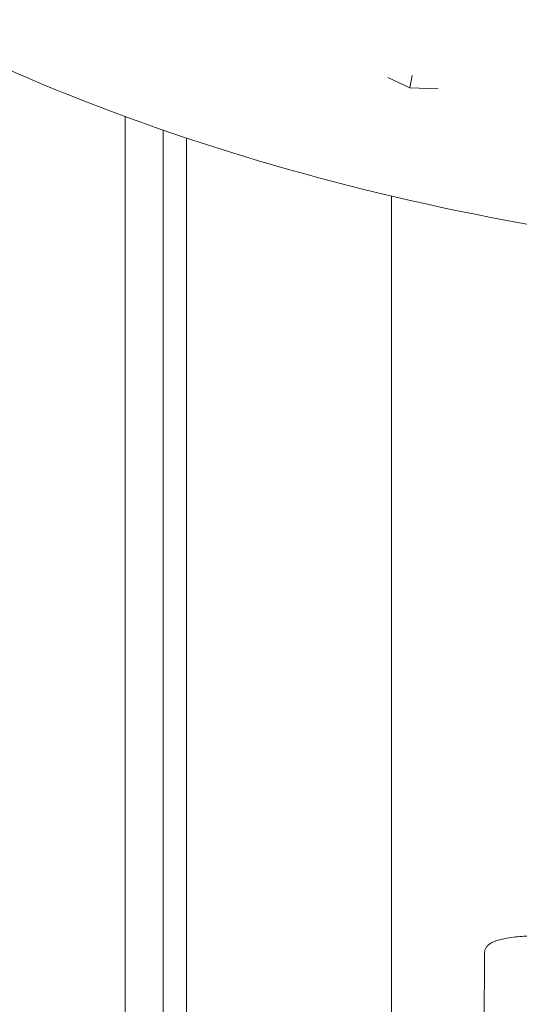
# Model space of a CAD drawing. Units: millimetres. Extents: x 0 to 157595, y -14635 to 57413.
# Drawn here: x 132882 to 133160, y 54207 to 54754 of the extents above; entities that cross this region are included whole.
import ezdxf

# ---------------------------------------------------------------- set-up
doc = ezdxf.new("R2010")
doc.units = ezdxf.units.MM

# ---------------------------------------------------------------- blocks, each defined once
blk = doc.blocks.new('A$C51B23646')
at = {"color": 0, "linetype": 'Continuous', "lineweight": 0, "extrusion": (-5.55112e-17, 0.816497, 0.57735)}
for p, q in [((-508.08, 32362.67), (-495.84, 32356.94)), ((-494.53, 32363.87), (-495.84, 32356.94)), ((-495.84, 32356.94), (-480.11, 32356.47)), ((-654.02, 31691.29), (-654.02, 32340.98)), ((-633.02, 31702), (-633.02, 32333.49)), ((-620.06, 31683.68), (-620.06, 32329.09)), ((-506.06, 31693.12), (-506.06, 32296.83)), ((-454.32, 31876.47), (-454.58, 31826.46))]:
    blk.add_line(p, q, dxfattribs=at)
at = {"color": 0, "linetype": 'Continuous', "lineweight": 0}
for points, knots in [([(-1081.07, 32729.72), (-1068.35, 32672.49), (-1039.81, 32616.59), (-953.88, 32512.51), (-896.25, 32464.41), (-757.74, 32381.08), (-676.81, 32345.9), (-499.98, 32292.1), (-404.11, 32273.47), (-207.13, 32254.63), (-106.05, 32254.4), (91.14, 32272.35), (187.22, 32290.54), (364.71, 32343.51), (446.09, 32378.3), (585.91, 32461.07), (644.33, 32509.05), (732.05, 32613.37), (761.41, 32669.7), (774.85, 32728.18), (775.02, 32728.95), (775.19, 32729.72)], [2.48382, 2.48382, 2.48382, 2.48382, 2.800994, 2.800994, 3.121047, 3.121047, 3.441949, 3.441949, 3.762753, 3.762753, 4.083431, 4.083431, 4.404108, 4.404108, 4.724908, 4.724908, 5.045811, 5.045811, 5.365908, 5.365908, 5.370162, 5.370162, 5.370162, 5.370162]), ([(-454.32, 31876.47), (-454.32, 31877.11), (-454.2, 31877.72), (-453.81, 31878.84), (-453.53, 31879.33), (-452.88, 31880.26), (-452.49, 31880.63), (-451.5, 31881.47), (-450.92, 31881.81), (-448.57, 31883), (-446.61, 31883.57), (-442.79, 31884.44), (-441.18, 31884.73), (-437.96, 31885.2), (-436.34, 31885.38), (-433.18, 31885.63), (-431.64, 31885.69), (-428.67, 31885.71), (-427.26, 31885.65), (-424.35, 31885.32), (-423.05, 31885.25), (-420.86, 31883.88), (-420.53, 31883.64), (-419.7, 31882.87), (-419.19, 31882.25), (-418.71, 31881.11), (-418.61, 31880.81), (-418.53, 31880.49)], [3.862683, 3.862683, 3.862683, 3.862683, 3.929727, 3.929727, 4.008243, 4.008243, 4.115397, 4.115397, 4.306707, 4.306707, 4.879288, 4.879288, 5.242172, 5.242172, 5.586031, 5.586031, 5.930002, 5.930002, 6.291555, 6.291555, 6.747111, 6.747111, 6.822391, 6.822391, 6.925722, 6.925722, 6.959796, 6.959796, 6.959796, 6.959796])]:
    blk.add_open_spline(points, degree=3, knots=knots, dxfattribs=at)

msp = doc.modelspace()

# ---------------------------------------------------------------- block references
msp.add_blockref('A$C51B23646', (133595.2, 22359.65))

doc.saveas('drawing.dxf')
